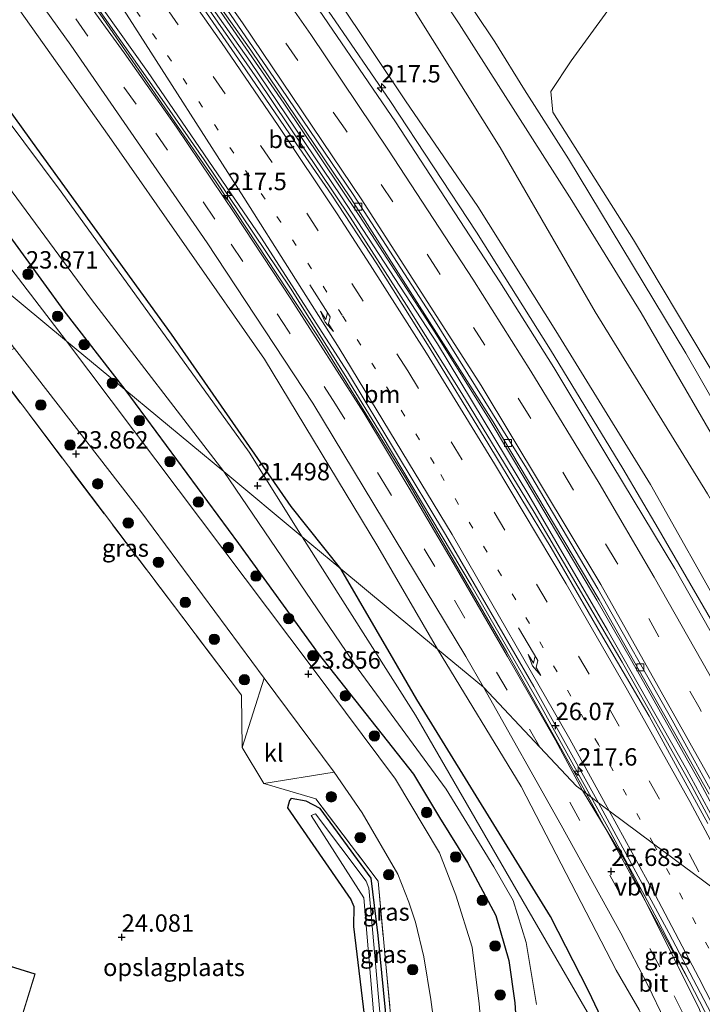
# Model space of a CAD drawing. Units: metres. Extents: x 189991 to 200012, y 349998 to 356252.
# Drawn here: x 190480 to 190578, y 351908 to 352050 of the extents above; entities that cross this region are included whole.
import ezdxf
from ezdxf.enums import TextEntityAlignment as Align

# ---------------------------------------------------------------- set-up
doc = ezdxf.new("R2010")
doc.units = ezdxf.units.M
for name, pattern in [('IE-TERREINAFSCHEIDING', [10, 8, -2]), ('VW-1-3_STREEP', [4, 1, -3]), ('VW-3-9_STREEP', [12, 3, -9])]:
    doc.linetypes.add(name, pattern=pattern)
doc.layers.get('0').update_dxf_attribs({"lineweight": 25})
for name, color, linetype, lineweight in [('B-ME-AM-KILOMETR-S-B1', 7, 'Continuous', 18), ('B-ME-BV-GELEIDECONSTRUCTIE-ANTIVERBLINDINGSSCHERM-L-B1', 213, 'BV-ANTIVERBLINDINGSSCHERM', 18), ('B-ME-BV-GELEIDECONSTRUCTIE-GELEIDERAIL-L-B1', 213, 'BV-GELEIDERAIL', 18), ('B-ME-GR-BOMENSTRUIKEN-GV-B6', 93, 'Continuous', 18), ('B-ME-GR-BOOM-GV-B6', 93, 'Continuous', 18), ('B-ME-GR-BOOM-S-B1', 93, 'Continuous', 18), ('B-ME-GW-KRUINLIJN-L-B1', 93, 'Continuous', 18), ('B-ME-GW-TEENLIJN-L-B1', 93, 'Continuous', 18), ('B-ME-IE-GRASLAND-GV-B6', 93, 'Continuous', 18), ('B-ME-IE-GRONDWERKLIJN-GROND_INGERICHT-GV-B6', 253, 'Continuous', 18), ('B-ME-IE-HULPGEOMETRIE-L-B1', 53, 'Continuous', 18), ('B-ME-IE-TERREINAFSCHEIDING-DOORGANG-L-B1', 8, 'IE-TERREINAFSCHEIDING-KUNSTMATIG-OPEN', 18), ('B-ME-IE-TERREINAFSCHEIDING-RASTERHEKWERK-L-B1', 8, 'IE-TERREINAFSCHEIDING', 18), ('B-ME-KG-KADASTRAAL-DAKRAND-L-B1', 13, 'Continuous', 18), ('B-ME-OG-WATER-GV-B6', 153, 'Continuous', 18), ('B-ME-VH-VERH_SOORT-BETON-OVERIG-GV-B6', 8, 'IE-TERREINAFSCHEIDING-NATUURLIJK-HOUTWAL', 18), ('B-ME-VH-VERH_SOORT-BITUMEN-GV-B6', 8, 'IE-TERREINAFSCHEIDING-NATUURLIJK-HOUTWAL', 18), ('B-ME-VH-VERH_SOORT-KLINKERS-GV-B6', 8, 'IE-TERREINAFSCHEIDING-NATUURLIJK-HOUTWAL', 18), ('B-ME-VV-KOLK-S-B1', 8, 'Continuous', 18), ('B-ME-VW-MARKERING-13STREEP-045-L-B1', 255, 'VW-1-3_STREEP', 18), ('B-ME-VW-MARKERING-39STREEP-015-L-B1', 255, 'VW-3-9_STREEP', 18), ('B-ME-VW-MARKERING-PIJLRE750-S-B1', 7, 'Continuous', 18), ('B-ME-VW-MARKERING-STREEP-015-L-B1', 7, 'Continuous', 18)]:
    doc.layers.add(name, color=color, linetype=linetype, lineweight=lineweight)
doc.layers.add('B-ME-GW-HOOGTEPUNT-S-B1', color=10, linetype='Continuous')
doc.layers.add('B-ME-GW-INSTEEKWATERGANG-L-B1', color=10, linetype='Continuous')
doc.styles.add('NLCS-ISO', font='NLCS-ISO.TTF')
doc.linetypes.add('BV-ANTIVERBLINDINGSSCHERM', pattern='A,2,-1,[22,NLCS.SHX,S=1,R=0,X=0,Y=0],-1', length=4)
doc.linetypes.add('BV-GELEIDERAIL', pattern='A,10,-3,[108,NLCS.SHX,S=1,R=0,X=0,Y=0],-3', length=16)
doc.linetypes.add('IE-TERREINAFSCHEIDING-KUNSTMATIG-OPEN', pattern='A,7,-1.5,[67,NLCS.SHX,S=0.75,R=0,X=0,Y=0],-1.5', length=10)
doc.linetypes.add('IE-TERREINAFSCHEIDING-NATUURLIJK-HOUTWAL', pattern='A,7,-1.5,[67,NLCS.SHX,S=0.75,R=45,X=0,Y=0],-1.5,7,-1.5,[70,NLCS.SHX,S=0.75,R=0,X=0,Y=0],-1.5', length=20)

# ---------------------------------------------------------------- blocks, each defined once
blk = doc.blocks.new('hecto')
for p, q in [((0, 0.625), (-0.625, 0)), ((0, -0.625), (0, 0.625)), ((-0.625, 0), (0.625, 0)), ((0.625, 0), (0, -0.625))]:
    blk.add_line(p, q)
blk = doc.blocks.new('hoogtepunt')
for p, q in [((-0.5, 0), (0.5, 0)), ((0, 0.5), (0, -0.5))]:
    blk.add_line(p, q)
blk = doc.blocks.new('pijlr')
for p, q in [((0, 0, 0.1), (5.45, 0, 0.1)), ((5.45, -0.75, 0.1), (4.7, 0, 0.1)), ((6.2, -0.75, 0.1), (5.45, 0, 0.1)), ((4, -0.75, 0.1), (5.45, -0.75, 0.1)), ((5.7, -1.05, 0.1), (4, -0.75, 0.1)), ((7.5, -0.75, 0.1), (5.7, -1.05, 0.1)), ((7.5, -0.75, 0.1), (6.2, -0.75, 0.1))]:
    blk.add_line(p, q)
blk = doc.blocks.new('boom')
h = blk.add_hatch(color=256)
edge = h.paths.add_edge_path()
edge.add_arc((0, 0), 0.75, 0, 360)
blk.add_circle((0, 0), 0.75)
blk = doc.blocks.new('kolk')
blk.add_lwpolyline([(-0.5, -0.5), (0.5, -0.5), (0.5, 0.5), (-0.5, 0.5)], close=True)

msp = doc.modelspace()

# ---------------------------------------------------------------- linework, layer by layer
at = {"layer": 'B-ME-BV-GELEIDECONSTRUCTIE-ANTIVERBLINDINGSSCHERM-L-B1'}
msp.add_line((190561.293, 351938.521, 27.895), (190576.078, 351911.559, 27.564), dxfattribs=at)
msp.add_polyline3d([(190561.293, 351938.521, 27.895), (190549.891, 351958.816, 27.958), (190535.293, 351983.862, 28.36), (190522.648, 352004.29, 28.639), (190508.077, 352026.413, 28.822), (190491.4, 352050.562, 29.206), (190477.224, 352069.855, 29.2), (190461.21, 352090.932, 29.548), (190443.121, 352114.17, 30.193), (190423.075, 352139.006, 30.589), (190406.03, 352159.572, 30.784), (190387.289, 352182.035, 31.255)], dxfattribs=at)
at = {"layer": 'B-ME-BV-GELEIDECONSTRUCTIE-GELEIDERAIL-L-B1'}
for points in [[(190424.231, 352180.73, 30.242), (190440.092, 352161.407, 29.869), (190446.482, 352153.706, 29.745), (190462.172, 352134.244, 29.519), (190477.479, 352114.963, 29.237), (190483.687, 352107.122, 29.154), (190489.802, 352099.209, 29.023), (190501.698, 352083.12, 28.839), (190513.225, 352066.755, 28.724), (190524.687, 352050.357, 28.524), (190533.151, 352037.972, 28.374), (190545.504, 352019.222, 28.142), (190556.149, 352002.273, 27.93), (190566.543, 351985.185, 27.771), (190571.657, 351976.573, 27.684), (190579.164, 351963.587, 27.593), (190588.86, 351946.287, 27.422), (190593.642, 351937.504, 27.385), (190602.909, 351919.766, 27.281)], [(190562.034, 351937.918, 26.808), (190554.737, 351951.11, 26.941), (190544.771, 351968.451, 27.133), (190531.969, 351989.923, 27.397), (190526.752, 351998.456, 27.519), (190518.771, 352011.156, 27.639), (190506.337, 352029.596, 27.861), (190500.644, 352037.818, 27.999), (190486.273, 352058.274, 28.28), (190477.412, 352070.388, 28.48), (190468.35, 352082.342, 28.684), (190456.155, 352098.194, 28.947), (190443.835, 352113.848, 29.198), (190431.391, 352129.505, 29.559), (190421.912, 352141.13, 29.812), (190409.153, 352156.532, 30.15), (190393.088, 352175.687, 30.503)], [(190587.344, 351919.008, 27.169), (190583.568, 351926.283, 27.218), (190576.483, 351939.506, 27.33), (190566.456, 351957.377, 27.487), (190553.795, 351978.934, 27.691), (190543.427, 351996.01, 27.867), (190535.449, 352008.712, 28.036), (190527.366, 352021.349, 28.173), (190514.014, 352041.222, 28.427), (190502.602, 352057.647, 28.628), (190493.852, 352069.796, 28.803), (190481.978, 352085.892, 29.006), (190469.808, 352101.763, 29.266), (190457.885, 352117.219, 29.449), (190452.457, 352124.639, 29.514)], [(190589.824, 351917.153, 26.758), (190587.069, 351922.472, 26.784), (190577.641, 351940.112, 26.926), (190567.831, 351957.581, 27.094), (190562.845, 351966.275, 27.188), (190552.617, 351983.492, 27.336), (190547.479, 351992.062, 27.406), (190539.53, 352004.811, 27.528), (190528.642, 352021.604, 27.72), (190517.807, 352037.765, 27.949), (190506.47, 352054.241, 28.11), (190497.751, 352066.449, 28.262), (190485.894, 352082.586, 28.53), (190473.759, 352098.484, 28.797), (190458.689, 352117.856, 29.242), (190452.935, 352125.016, 29.501)], [(190562.034, 351937.918, 26.808), (190564.419, 351933.607, 26.764), (190571.498, 351920.392, 26.645), (190582.97, 351898.188, 26.55), (190584.74, 351894.648, 26.527)]]:
    msp.add_polyline3d(points, dxfattribs=at)
at = {"layer": 'B-ME-GR-BOMENSTRUIKEN-GV-B6'}
for points in [[(190370.792, 352188.333, 29.665), (190397.838, 352156.206, 29.047), (190419.162, 352130.628, 28.456), (190441.584, 352102.133, 27.826), (190465.674, 352071.08, 27.337), (190492.711, 352032.964, 26.794), (190515.027, 352000.939, 26.308), (190531.331, 351973.976, 26.059), (190539.935, 351959.23, 26.086), (190526.004, 351970.792, 22.783), (190518.883, 351979.756, 22.783), (190501.655, 352004.52, 22.792), (190482.313, 352031.29, 22.84), (190461.628, 352059.991, 22.873), (190460.059, 352061.858, 22.873), (190443.559, 352080.614, 22.873), (190426.47, 352103.708, 22.834), (190408.208, 352125.221, 22.921)], [(190564.884, 351903.204, 22.284), (190561.646, 351910.104, 22.449), (190556.179, 351920.756, 22.596), (190536.929, 351951.986, 22.53), (190533.61, 351957.699, 22.53), (190526.004, 351970.792, 22.783), (190539.935, 351959.23, 26.086), (190551.923, 351939.487, 25.554), (190565.627, 351913.068, 25.134), (190568.897, 351907.356, 25.083)]]:
    msp.add_polyline3d(points, dxfattribs=at)
at = {"layer": 'B-ME-GR-BOOM-GV-B6'}
for points in [[(190581.706, 351963.04, 26.716), (190570.557, 351982.889, 26.869), (190556.92, 352004.994, 27.094), (190545.733, 352022.871, 27.352), (190535.327, 352038.099, 27.505), (190525.525, 352052.774, 27.634), (190517.035, 352064.475, 27.697), (190511.017, 352071.9, 27.652), (190508.97, 352076.716, 27.571), (190509.463, 352079.871, 27.64), (190503.966, 352087.119, 27.562), (190500.045, 352090.079, 28.174), (190487.273, 352105.556, 28.264), (190473.969, 352122.886, 28.417), (190461.763, 352138.322, 28.657), (190449.266, 352153.675, 28.81), (190440.059, 352165.898, 28.939), (190427.268, 352181.416, 29.185)], [(190441.072, 352179.627, 22.105), (190455.31, 352162.537, 21.976), (190470.166, 352143.384, 22.114), (190481.738, 352129.705, 22.375), (190494.223, 352112.364, 22.417), (190507.902, 352091.077, 22.501), (190522.01, 352072.865, 22.501), (190536.712, 352050.911, 22.42), (190548.933, 352031.361, 22.447), (190562.596, 352007.726, 22.552), (190578.751, 351981.559, 22.546)]]:
    msp.add_polyline3d(points, dxfattribs=at)
at = {"layer": 'B-ME-GW-INSTEEKWATERGANG-L-B1'}
for points in [[(190526.004, 351970.792, 22.783), (190518.883, 351979.756, 22.783), (190501.655, 352004.52, 22.792), (190482.313, 352031.29, 22.84), (190461.628, 352059.991, 22.873), (190460.059, 352061.858, 22.873), (190443.559, 352080.614, 22.873), (190426.47, 352103.708, 22.834), (190408.208, 352125.221, 22.921), (190398.338, 352133.17, 23.482), (190397.025, 352132.443, 23.569), (190395.755, 352130.932, 23.638), (190394.589, 352129.716, 23.665), (190394.785, 352128.877, 23.713), (190396.985, 352125.176, 23.719), (190415.51, 352103.045, 23.746), (190430.974, 352081.856, 23.767), (190448.739, 352058.009, 23.74), (190468.585, 352032.047, 23.719), (190486.196, 352007.871, 23.719), (190494.96, 351996.557, 23.746)], [(190494.96, 351996.557, 23.746), (190511.291, 351974.439, 23.754), (190522.739, 351958.617, 23.742), (190536.438, 351941.239, 23.763), (190540.219, 351935.032, 23.784), (190544.214, 351928.554, 23.751), (190548.297, 351920.929, 23.724), (190550.177, 351914.435, 23.673), (190551.027, 351908.351, 23.667), (190551.934, 351893.839, 23.694)], [(190564.884, 351903.204, 22.284), (190561.646, 351910.104, 22.449), (190556.179, 351920.756, 22.596), (190536.929, 351951.986, 22.53), (190533.61, 351957.699, 22.53), (190526.004, 351970.792, 22.783)], [(190526.014, 351864.821, 24.093), (190534.494, 351886.308, 23.904), (190531.399, 351918.062, 23.847), (190530.374, 351926.303, 23.841), (190523.017, 351936.316, 23.868), (190521.029, 351937.36, 23.859), (190518.854, 351937.742, 23.964), (190518.604, 351937.459, 24.012), (190518.338, 351936.38, 24.048), (190527.451, 351923.214, 24.003), (190527.89, 351922.217, 24.003), (190527.835, 351919.334, 24.003), (190531.422, 351889.445, 24.072), (190530.924, 351887.186, 24.072), (190523.334, 351866.032, 24.156), (190523.777, 351864.426, 24.156), (190525.314, 351864.348, 24.156), (190526.014, 351864.821, 24.093)]]:
    msp.add_polyline3d(points, dxfattribs=at)
at = {"layer": 'B-ME-GW-KRUINLIJN-L-B1'}
for points in [[(190539.935, 351959.23, 26.086), (190531.331, 351973.976, 26.059), (190515.027, 352000.939, 26.308), (190492.711, 352032.964, 26.794), (190465.674, 352071.08, 27.337), (190441.584, 352102.133, 27.826), (190419.162, 352130.628, 28.456), (190397.838, 352156.206, 29.047), (190370.792, 352188.333, 29.665), (190347.297, 352217.064, 30.229), (190338.04, 352228.288, 30.427), (190330.182, 352237.865, 30.709), (190315.909, 352254.384, 31.12), (190308.596, 352262.211, 31.147), (190304.862, 352266.877, 31.204), (190302.709, 352270.134, 31.024)], [(190594.598, 351906.336, 26.316), (190585.742, 351923.461, 26.434), (190575.781, 351941.875, 26.632), (190564.336, 351961.961, 26.809), (190553.047, 351981.383, 26.941), (190539.93, 352003.117, 27.217), (190526.094, 352024.305, 27.523), (190512.984, 352043.727, 27.748), (190497.547, 352065.633, 28.033), (190475.133, 352095.672, 28.489), (190464.062, 352109.789, 28.691), (190442.06, 352138.062, 29.006)], [(190509.463, 352079.871, 27.64), (190508.97, 352076.716, 27.571), (190511.017, 352071.9, 27.652), (190517.035, 352064.475, 27.697), (190525.525, 352052.774, 27.634), (190535.327, 352038.099, 27.505), (190545.733, 352022.871, 27.352), (190556.92, 352004.994, 27.094), (190570.557, 351982.889, 26.869), (190581.706, 351963.04, 26.716), (190592.506, 351943.41, 26.521), (190602.23, 351924.707, 26.425), (190604.306, 351919.484, 26.416)], [(190548.348, 351855.343, 23.364), (190546.665, 351848.262, 23.649), (190547.783, 351842.737, 23.838), (190549.623, 351841.876, 23.982), (190551.595, 351841.797, 24.174), (190553.55, 351842.678, 24.165), (190555.814, 351844.935, 24.249), (190559.472, 351847.908, 24.282), (190562.173, 351850.26, 24.354), (190564.294, 351853.101, 24.402), (190567.481, 351856.767, 24.468), (190569.726, 351861.258, 24.543), (190572.113, 351866.116, 24.582), (190572.461, 351868.184, 24.594), (190573.731, 351872.459, 24.609), (190574.891, 351878.672, 24.675), (190575.506, 351883.779, 24.714), (190574.667, 351890.156, 24.813), (190572.675, 351898.636, 24.951), (190571.049, 351902.626, 25.059), (190568.897, 351907.356, 25.083), (190565.627, 351913.068, 25.134), (190551.923, 351939.487, 25.554), (190539.935, 351959.23, 26.086)]]:
    msp.add_polyline3d(points, dxfattribs=at)
at = {"layer": 'B-ME-GW-TEENLIJN-L-B1'}
msp.add_polyline3d([(190341.877, 352306.255, 22.351), (190353.173, 352290.825, 21.952), (190375.486, 352264.236, 22.03), (190390.448, 352246.252, 22.105), (190408.633, 352224.289, 22.198), (190424.809, 352202.031, 22.198), (190441.072, 352179.627, 22.105), (190455.31, 352162.537, 21.976), (190470.166, 352143.384, 22.114), (190481.738, 352129.705, 22.375), (190494.223, 352112.364, 22.417), (190507.902, 352091.077, 22.501), (190522.01, 352072.865, 22.501), (190536.712, 352050.911, 22.42), (190548.933, 352031.361, 22.447), (190562.596, 352007.726, 22.552), (190578.751, 351981.559, 22.546), (190590.048, 351961.957, 22.519), (190602.414, 351939.991, 22.444), (190608.948, 351925.566, 22.417)], dxfattribs=at)
at = {"layer": 'B-ME-IE-GRASLAND-GV-B6'}
for points in [[(190438.26, 352193.091, 22.24), (190461.177, 352163.818, 22.033), (190463.512, 352160.856, 22.096), (190468.771, 352154.022, 22.135), (190473.657, 352147.495, 22.276), (190479.202, 352140.123, 22.378), (190488.909, 352126.896, 22.492), (190493.892, 352120.282, 22.459), (190500.787, 352110.717, 22.423), (190512.872, 352093.541, 22.51), (190526.822, 352073.506, 22.48), (190543.018, 352049.161, 22.486), (190559.226, 352023.734, 22.501), (190569.188, 352007.593, 22.498), (190583.446, 351983.032, 22.555)], [(190373.67, 352189.805, 29.851), (190393.28, 352166.262, 29.35), (190417.028, 352137.073, 28.726), (190439.822, 352108.876, 28.108), (190466.723, 352074.526, 27.442), (190487.204, 352046.121, 27.088), (190506.788, 352017.685, 26.695), (190521.987, 351994.613, 26.329), (190543.977, 351958.174, 25.963), (190546.542, 351953.747, 25.906), (190539.935, 351959.23, 26.086), (190531.331, 351973.976, 26.059), (190515.027, 352000.939, 26.308), (190492.711, 352032.964, 26.794), (190465.674, 352071.08, 27.337), (190441.584, 352102.133, 27.826), (190419.162, 352130.628, 28.456), (190397.838, 352156.206, 29.047), (190370.792, 352188.333, 29.665)], [(190384.511, 352186.828, 29.971), (190399.694, 352168.698, 29.632), (190415.604, 352149.646, 29.197), (190433.288, 352127.891, 28.765), (190441.607, 352117.391, 28.561), (190459.091, 352095.065, 28.081), (190474.302, 352075.275, 27.745), (190491.925, 352051.154, 27.439), (190498.216, 352042.295, 27.331), (190514.526, 352018.502, 27.037), (190526.984, 351999.111, 26.728), (190541.085, 351975.73, 26.452), (190553.768, 351953.841, 26.248), (190563.082, 351937.136, 26.104)], [(190494.96, 351996.557, 23.746), (190492.649, 351998.474, 23.866), (190486.569, 352003.52, 23.833), (190471.14, 352023.589, 23.83), (190444.769, 352058.819, 23.824), (190427.159, 352081.071, 23.803), (190400.598, 352116.2, 23.812), (190377.473, 352146.565, 23.68), (190347.055, 352186.324, 22.903), (190361.637, 352172.431, 23.195), (190375.084, 352156.941, 23.444), (190394.589, 352129.716, 23.665), (190394.785, 352128.877, 23.713), (190396.985, 352125.176, 23.719), (190415.51, 352103.045, 23.746), (190430.974, 352081.856, 23.767), (190448.739, 352058.009, 23.74), (190468.585, 352032.047, 23.719), (190486.196, 352007.871, 23.719), (190494.96, 351996.557, 23.746)], [(190427.268, 352181.416, 29.185), (190440.059, 352165.898, 28.939), (190449.266, 352153.675, 28.81), (190461.763, 352138.322, 28.657), (190473.969, 352122.886, 28.417), (190487.273, 352105.556, 28.264), (190500.045, 352090.079, 28.174), (190503.966, 352087.119, 27.562), (190509.463, 352079.871, 27.64), (190508.97, 352076.716, 27.571), (190511.017, 352071.9, 27.652), (190517.035, 352064.475, 27.697), (190525.525, 352052.774, 27.634), (190535.327, 352038.099, 27.505), (190545.733, 352022.871, 27.352), (190556.92, 352004.994, 27.094), (190570.557, 351982.889, 26.869), (190581.706, 351963.04, 26.716), (190592.506, 351943.41, 26.521), (190602.23, 351924.707, 26.425), (190604.306, 351919.484, 26.416)], [(190604.306, 351919.484, 26.416), (190602.901, 351917.643, 26.515), (190600.299, 351922.963, 26.626), (190593.609, 351935.668, 26.698), (190584.122, 351953.069, 26.833), (190574.045, 351970.827, 27.007), (190564.988, 351985.824, 27.199), (190556.628, 351999.719, 27.283), (190548.865, 352012.061, 27.448), (190533.884, 352035.047, 27.679), (190520.32, 352054.964, 27.928), (190509.295, 352070.579, 28.081), (190496.275, 352088.591, 28.324), (190489.787, 352097.238, 28.477), (190475.344, 352116.1, 28.636), (190457.98, 352138.188, 28.96), (190448.638, 352149.512, 29.14), (190437.233, 352163.573, 29.38), (190423.127, 352180.653, 29.671)], [(190578.751, 351981.559, 22.546), (190562.596, 352007.726, 22.552), (190548.933, 352031.361, 22.447), (190536.712, 352050.911, 22.42), (190522.01, 352072.865, 22.501), (190507.902, 352091.077, 22.501), (190494.223, 352112.364, 22.417), (190481.738, 352129.705, 22.375), (190470.166, 352143.384, 22.114), (190455.31, 352162.537, 21.976), (190441.072, 352179.627, 22.105)], [(190563.082, 351937.136, 26.104), (190560.75, 351938.877, 25.945), (190556.868, 351946.117, 26.053), (190549.982, 351958.178, 26.182), (190542.637, 351970.809, 26.32), (190535.848, 351982.392, 26.437), (190529.304, 351993.215, 26.53), (190518.832, 352009.628, 26.755), (190510.782, 352021.835, 26.881), (190502.362, 352034.307, 27.094), (190494.846, 352044.98, 27.181), (190488.862, 352053.309, 27.289), (190483.61, 352060.534, 27.376), (190476.536, 352070.253, 27.559), (190469.617, 352079.392, 27.649), (190461.407, 352090.026, 27.76), (190452.436, 352101.934, 27.991), (190444.8, 352111.476, 28.165), (190435.536, 352123.038, 28.384), (190423.002, 352138.813, 28.774), (190412.353, 352151.743, 28.984), (190393.273, 352174.382, 29.443)], [(190595.178, 351967.643, 22.555), (190575.629, 352001.821, 22.57), (190558.752, 352029.756, 22.543), (190552.434, 352039.664, 22.528), (190548.167, 352046.586, 22.537), (190533.341, 352068.749, 22.525), (190514.753, 352095.736, 22.594), (190493.321, 352125.643, 22.597), (190484.553, 352137.507, 22.462), (190472.621, 352153.386, 22.228), (190461.635, 352167.808, 22.033), (190456.692, 352174.208, 22.057)], [(190442.24, 352138.922, 29.023), (190446.992, 352132.856, 28.843), (190461.473, 352114.85, 28.456), (190478.954, 352092.44, 27.988), (190496.134, 352069.299, 27.556), (190513.061, 352045.364, 27.307), (190527.498, 352024.017, 27.052), (190547.918, 351991.912, 26.722), (190563.166, 351966.341, 26.473), (190578.973, 351938.352, 26.191)], [(190585.898, 352080.623, 22.36), (190559.149, 352043.86, 22.563), (190556.211, 352039.446, 22.386), (190556.518, 352036.461, 22.293), (190568.08, 352018.1, 22.227), (190578.693, 352000.345, 22.416)], [(190446.216, 352067.436, 21.784), (190468.607, 352038.661, 21.784), (190490.17, 352009.511, 21.784), (190509.168, 351984.765, 21.784), (190494.96, 351996.557, 23.746)], [(190461.628, 352059.991, 22.873), (190482.313, 352031.29, 22.84), (190501.655, 352004.52, 22.792), (190518.883, 351979.756, 22.783), (190526.004, 351970.792, 22.783), (190520.45, 351975.402, 21.838), (190512.838, 351987.551, 21.838), (190485.811, 352025.013, 21.838), (190459.052, 352060.835, 21.838)], [(190494.96, 351996.557, 23.746), (190486.196, 352007.871, 23.719), (190468.585, 352032.047, 23.719), (190448.739, 352058.009, 23.74)], [(190578.792, 351934.14, 26.563), (190574.692, 351941.561, 26.632), (190570.337, 351949.578, 26.71), (190563.348, 351961.517, 26.809), (190556.277, 351973.775, 26.896), (190551.915, 351980.968, 26.941), (190547.137, 351988.846, 27.109), (190538.466, 352003.064, 27.217), (190531.169, 352014.648, 27.382), (190524.693, 352024.532, 27.523), (190518.626, 352033.323, 27.637), (190511.722, 352043.44, 27.748), (190503.044, 352056.092, 27.937)], [(190475.087, 352001.033, 23.838), (190479.072, 352002.478, 23.856), (190497.235, 351979.011, 23.958), (190514.973, 351955.054, 23.964), (190511.84, 351945.062, 24.018), (190511.724, 351952.603, 23.964), (190475.087, 352001.033, 23.838)], [(190546.401, 351902.592, 23.919), (190545.92, 351908.223, 23.901), (190544.88, 351916.372, 23.82), (190542.549, 351923.831, 23.871), (190540.189, 351929.935, 23.859), (190533.883, 351940.54, 23.829), (190521.906, 351956.578, 23.853), (190486.569, 352003.52, 23.833), (190492.649, 351998.474, 23.866), (190494.96, 351996.557, 23.746)], [(190494.96, 351996.557, 23.746), (190509.168, 351984.765, 21.784), (190528.489, 351956.344, 21.882), (190541.181, 351939.097, 21.882), (190548.003, 351927.902, 21.882), (190550.789, 351923.078, 21.882), (190552.659, 351917.035, 21.882), (190554.167, 351908.095, 21.882)], [(190551.934, 351893.839, 23.694), (190551.027, 351908.351, 23.667), (190550.177, 351914.435, 23.673), (190548.297, 351920.929, 23.724), (190544.214, 351928.554, 23.751), (190540.219, 351935.032, 23.784), (190536.438, 351941.239, 23.763), (190522.739, 351958.617, 23.742), (190511.291, 351974.439, 23.754), (190494.96, 351996.557, 23.746)], [(190494.96, 351996.557, 23.746), (190511.291, 351974.439, 23.754), (190522.739, 351958.617, 23.742), (190536.438, 351941.239, 23.763), (190540.219, 351935.032, 23.784), (190544.214, 351928.554, 23.751), (190548.297, 351920.929, 23.724), (190550.177, 351914.435, 23.673), (190551.027, 351908.351, 23.667), (190551.934, 351893.839, 23.694)], [(190564.234, 351902.283, 21.849), (190552.76, 351922.042, 21.837), (190536.77, 351949.751, 21.837), (190520.45, 351975.402, 21.838), (190526.004, 351970.792, 22.783), (190533.61, 351957.699, 22.53), (190536.929, 351951.986, 22.53), (190556.179, 351920.756, 22.596), (190561.646, 351910.104, 22.449), (190564.884, 351903.204, 22.284)], [(190568.897, 351907.356, 25.083), (190565.627, 351913.068, 25.134), (190551.923, 351939.487, 25.554), (190539.935, 351959.23, 26.086), (190546.542, 351953.747, 25.906), (190557.709, 351933.913, 25.689), (190566.284, 351918.366, 25.494), (190570.149, 351910.878, 25.38), (190572.583, 351905.809, 25.308)], [(190514.927, 351939.896, 24.096), (190525.069, 351941.548, 23.886), (190529.087, 351935.675, 23.973), (190534.222, 351926.861, 23.973), (190535.808, 351922.823, 23.97), (190536.748, 351919.968, 23.955), (190537.952, 351914.978, 23.904), (190538.97, 351908.817, 23.904), (190539.704, 351903.08, 23.907), (190539.998, 351897.808, 23.919), (190539.58, 351891.231, 23.925), (190538.968, 351886.15, 23.943), (190537.894, 351881.781, 24.009), (190530.054, 351859.829, 24.18), (190521.397, 351862.768, 24.297), (190526.323, 351864.077, 24.219), (190535.01, 351886.429, 23.97), (190531.386, 351925.836, 23.967), (190522.412, 351937.707, 23.91), (190514.927, 351939.896, 24.096)], [(190582.608, 351891.322, 25.455), (190582.03, 351894.277, 25.44), (190580.913, 351898.532, 25.491), (190577.576, 351907.407, 25.563), (190567.032, 351928.524, 25.749), (190560.75, 351938.877, 25.945), (190563.082, 351937.136, 26.104), (190573.19, 351918.447, 25.806), (190578.73, 351907.827, 25.806), (190585.285, 351895.457, 25.683), (190582.608, 351891.322, 25.455)], [(190526.014, 351864.821, 24.093), (190525.314, 351864.348, 24.156), (190523.777, 351864.426, 24.156), (190523.334, 351866.032, 24.156), (190530.924, 351887.186, 24.072), (190531.422, 351889.445, 24.072), (190527.835, 351919.334, 24.003), (190527.89, 351922.217, 24.003), (190527.451, 351923.214, 24.003), (190518.338, 351936.38, 24.048), (190518.604, 351937.459, 24.012), (190518.854, 351937.742, 23.964), (190521.029, 351937.36, 23.859), (190523.017, 351936.316, 23.868), (190530.374, 351926.303, 23.841), (190531.399, 351918.062, 23.847), (190534.494, 351886.308, 23.904), (190526.014, 351864.821, 24.093)], [(190533.478, 351885.902, 23.256), (190530.057, 351924.853, 23.256), (190529.657, 351925.855, 23.256), (190522.343, 351935.546, 23.256), (190521.744, 351935.288, 23.256), (190529.336, 351923.464, 23.256), (190530.514, 351909.337, 23.256), (190532.351, 351887.486, 23.256), (190532.018, 351886.177, 23.256), (190525.114, 351867.119, 23.256), (190525.894, 351866.979, 23.256), (190533.478, 351885.902, 23.256)]]:
    msp.add_polyline3d(points, dxfattribs=at)
at = {"layer": 'B-ME-IE-GRONDWERKLIJN-GROND_INGERICHT-GV-B6'}
for points in [[(190630.598, 351953.927, 22.392), (190609.274, 351944.584, 22.386), (190607.721, 351949.17, 22.392), (190597.013, 351968.242, 22.509), (190587.313, 351986.076, 22.473), (190578.693, 352000.345, 22.416), (190568.08, 352018.1, 22.227), (190556.518, 352036.461, 22.293), (190556.211, 352039.446, 22.386), (190559.149, 352043.86, 22.563), (190585.898, 352080.623, 22.36), (190587.942, 352077.073, 22.39), (190634.746, 351998.317, 22.394), (190646.751, 351975.09, 22.334), (190630.598, 351953.927, 22.392)], [(190514.927, 351939.896, 24.096), (190522.412, 351937.707, 23.91), (190531.386, 351925.836, 23.967), (190535.01, 351886.429, 23.97), (190526.323, 351864.077, 24.219), (190521.397, 351862.768, 24.297), (190519.127, 351856.877, 24.297), (190516.123, 351845.351, 24.183), (190468.861, 351859.793, 24.129), (190435.366, 351869.955, 24.015), (190453.375, 351929.386, 24.066), (190474.382, 351998.715, 23.85), (190475.087, 352001.033, 23.838), (190511.724, 351952.603, 23.964), (190511.84, 351945.062, 24.018), (190514.927, 351939.896, 24.096)], [(190526.014, 351864.821, 24.093), (190534.494, 351886.308, 23.904), (190531.399, 351918.062, 23.847), (190530.374, 351926.303, 23.841), (190523.017, 351936.316, 23.868), (190521.029, 351937.36, 23.859), (190518.854, 351937.742, 23.964), (190518.604, 351937.459, 24.012), (190518.338, 351936.38, 24.048), (190527.451, 351923.214, 24.003), (190527.89, 351922.217, 24.003), (190527.835, 351919.334, 24.003), (190531.422, 351889.445, 24.072), (190530.924, 351887.186, 24.072), (190523.334, 351866.032, 24.156), (190523.777, 351864.426, 24.156), (190525.314, 351864.348, 24.156), (190526.014, 351864.821, 24.093)], [(190460.008, 351919.359, 24.09), (190463.316, 351930.263, 24.09), (190456.808, 351932.334, 24.09), (190453.469, 351921.481, 24.09), (190453.425, 351921.338, 24.09), (190443.648, 351889.877, 24.09), (190463.061, 351883.846, 24.09), (190467.556, 351898.31, 24.09), (190476.752, 351895.454, 24.09), (190482.052, 351912.513, 24.09), (190460.008, 351919.359, 24.09)]]:
    msp.add_polyline3d(points, dxfattribs=at)
at = {"layer": 'B-ME-IE-HULPGEOMETRIE-L-B1'}
msp.add_polyline3d([(190578.199, 351925.84, 26.347), (190570.98, 351931.233, 26.263), (190564.607, 351935.994, 26.161), (190563.082, 351937.136, 26.104), (190560.75, 351938.877, 25.945), (190559.885, 351939.522, 25.948), (190554.639, 351945.115, 25.945), (190546.542, 351953.747, 25.906), (190539.935, 351959.23, 26.086), (190526.004, 351970.792, 22.783), (190520.45, 351975.402, 21.838), (190509.168, 351984.765, 21.784), (190494.96, 351996.557, 23.746), (190492.649, 351998.474, 23.866), (190486.569, 352003.52, 23.833), (190464.42, 352021.902, 23.89), (190448.118, 352035.431, 23.962), (190431.574, 352049.162, 23.743), (190429.872, 352050.575, 23.803)], dxfattribs=at)
at = {"layer": 'B-ME-IE-TERREINAFSCHEIDING-DOORGANG-L-B1'}
msp.add_line((190511.84, 351945.062, 24.018), (190514.927, 351939.896, 24.096), dxfattribs=at)
at = {"layer": 'B-ME-IE-TERREINAFSCHEIDING-RASTERHEKWERK-L-B1'}
for points in [[(190474.382, 351998.715, 23.85), (190475.087, 352001.033, 23.838), (190511.724, 351952.603, 23.964), (190511.84, 351945.062, 24.018)], [(190514.927, 351939.896, 24.096), (190522.412, 351937.707, 23.91), (190531.386, 351925.836, 23.967), (190535.01, 351886.429, 23.97), (190526.323, 351864.077, 24.219), (190521.397, 351862.768, 24.297)]]:
    msp.add_polyline3d(points, dxfattribs=at)
at = {"layer": 'B-ME-KG-KADASTRAAL-DAKRAND-L-B1'}
msp.add_polyline3d([(190460.054, 351919.298, 30.615), (190481.989, 351912.48, 30.432), (190476.719, 351895.516, 30.409), (190467.524, 351898.373, 30.31), (190463.028, 351883.908, 30.443), (190443.711, 351889.91, 30.294), (190453.477, 351921.338, 30.669), (190453.521, 351921.481, 28.671), (190456.841, 351932.271, 28.311), (190463.254, 351930.23, 28.145), (190459.976, 351919.428, 28.525), (190459.946, 351919.328, 30.615), (190460.054, 351919.298, 30.615)], dxfattribs=at)
at = {"layer": 'B-ME-OG-WATER-GV-B6'}
for points in [[(190509.168, 351984.765, 21.784), (190490.17, 352009.511, 21.784), (190468.607, 352038.661, 21.784), (190446.216, 352067.436, 21.784), (190422.975, 352098.2, 21.784), (190409.743, 352114.525, 21.838), (190396.873, 352128.681, 21.838), (190396.743, 352129.822, 21.838), (190397.138, 352130.356, 21.838), (190398.253, 352130.281, 21.838), (190425.331, 352099.139, 21.838), (190459.052, 352060.835, 21.838), (190485.811, 352025.013, 21.838), (190512.838, 351987.551, 21.838), (190520.45, 351975.402, 21.838), (190509.168, 351984.765, 21.784)], [(190509.168, 351984.765, 21.784), (190520.45, 351975.402, 21.838), (190536.77, 351949.751, 21.837), (190552.76, 351922.042, 21.837), (190564.234, 351902.283, 21.849)], [(190554.167, 351908.095, 21.882), (190552.659, 351917.035, 21.882), (190550.789, 351923.078, 21.882), (190548.003, 351927.902, 21.882), (190541.181, 351939.097, 21.882), (190528.489, 351956.344, 21.882), (190509.168, 351984.765, 21.784)], [(190533.478, 351885.902, 23.256), (190525.894, 351866.979, 23.256), (190525.114, 351867.119, 23.256), (190532.018, 351886.177, 23.256), (190532.351, 351887.486, 23.256), (190530.514, 351909.337, 23.256), (190529.336, 351923.464, 23.256), (190521.744, 351935.288, 23.256), (190522.343, 351935.546, 23.256), (190529.657, 351925.855, 23.256), (190530.057, 351924.853, 23.256), (190533.478, 351885.902, 23.256)]]:
    msp.add_polyline3d(points, dxfattribs=at)
at = {"layer": 'B-ME-VH-VERH_SOORT-BETON-OVERIG-GV-B6'}
for points in [[(190578.973, 351938.352, 26.191), (190563.166, 351966.341, 26.473), (190547.918, 351991.912, 26.722), (190527.498, 352024.017, 27.052), (190513.061, 352045.364, 27.307), (190496.134, 352069.299, 27.556)], [(190509.695, 352051.146, 27.499), (190517.429, 352039.932, 27.328), (190527.79, 352024.622, 27.109), (190539.404, 352006.686, 26.92), (190552.718, 351985.247, 26.692), (190562.987, 351967.891, 26.548), (190573.677, 351949.015, 26.437), (190580.985, 351935.698, 26.275)]]:
    msp.add_polyline3d(points, dxfattribs=at)
at = {"layer": 'B-ME-VH-VERH_SOORT-BITUMEN-GV-B6'}
for points in [[(190612.264, 351929.909, 22.516), (190609.743, 351934.742, 22.477), (190603.314, 351947.009, 22.48), (190592.585, 351966.826, 22.486), (190583.446, 351983.032, 22.555), (190569.188, 352007.593, 22.498), (190559.226, 352023.734, 22.501), (190543.018, 352049.161, 22.486), (190526.822, 352073.506, 22.48), (190512.872, 352093.541, 22.51), (190500.787, 352110.717, 22.423), (190493.892, 352120.282, 22.459), (190488.909, 352126.896, 22.492), (190479.202, 352140.123, 22.378), (190473.657, 352147.495, 22.276), (190468.771, 352154.022, 22.135), (190463.512, 352160.856, 22.096), (190461.177, 352163.818, 22.033), (190438.26, 352193.091, 22.24)], [(190563.082, 351937.136, 26.104), (190553.768, 351953.841, 26.248), (190541.085, 351975.73, 26.452), (190526.984, 351999.111, 26.728), (190514.526, 352018.502, 27.037), (190498.216, 352042.295, 27.331), (190491.925, 352051.154, 27.439), (190474.302, 352075.275, 27.745), (190459.091, 352095.065, 28.081), (190441.607, 352117.391, 28.561), (190433.288, 352127.891, 28.765), (190415.604, 352149.646, 29.197), (190399.694, 352168.698, 29.632), (190384.511, 352186.828, 29.971)], [(190423.127, 352180.653, 29.671), (190437.233, 352163.573, 29.38), (190448.638, 352149.512, 29.14), (190457.98, 352138.188, 28.96), (190475.344, 352116.1, 28.636), (190489.787, 352097.238, 28.477), (190496.275, 352088.591, 28.324), (190509.295, 352070.579, 28.081), (190520.32, 352054.964, 27.928), (190533.884, 352035.047, 27.679), (190548.865, 352012.061, 27.448), (190556.628, 351999.719, 27.283), (190564.988, 351985.824, 27.199), (190574.045, 351970.827, 27.007), (190584.122, 351953.069, 26.833)], [(190456.692, 352174.208, 22.057), (190461.635, 352167.808, 22.033), (190472.621, 352153.386, 22.228), (190484.553, 352137.507, 22.462), (190493.321, 352125.643, 22.597), (190514.753, 352095.736, 22.594), (190533.341, 352068.749, 22.525), (190548.167, 352046.586, 22.537), (190552.434, 352039.664, 22.528), (190558.752, 352029.756, 22.543), (190575.629, 352001.821, 22.57), (190595.178, 351967.643, 22.555), (190614.195, 351932.439, 22.516), (190612.264, 351929.909, 22.516)], [(190488.862, 352053.309, 27.289), (190494.846, 352044.98, 27.181), (190502.362, 352034.307, 27.094), (190510.782, 352021.835, 26.881), (190518.832, 352009.628, 26.755), (190529.304, 351993.215, 26.53), (190535.848, 351982.392, 26.437), (190542.637, 351970.809, 26.32), (190549.982, 351958.178, 26.182), (190556.868, 351946.117, 26.053), (190560.75, 351938.877, 25.945), (190559.885, 351939.522, 25.948), (190554.639, 351945.115, 25.945), (190546.542, 351953.747, 25.906), (190543.977, 351958.174, 25.963), (190521.987, 351994.613, 26.329), (190506.788, 352017.685, 26.695), (190487.204, 352046.121, 27.088), (190466.723, 352074.526, 27.442)], [(190444.769, 352058.819, 23.824), (190471.14, 352023.589, 23.83), (190486.569, 352003.52, 23.833), (190464.42, 352021.902, 23.89), (190449.981, 352041.194, 23.962), (190443.288, 352050.071, 23.98)], [(190503.044, 352056.092, 27.937), (190511.722, 352043.44, 27.748), (190518.626, 352033.323, 27.637), (190524.693, 352024.532, 27.523), (190531.169, 352014.648, 27.382), (190538.466, 352003.064, 27.217), (190547.137, 351988.846, 27.109), (190551.915, 351980.968, 26.941), (190556.277, 351973.775, 26.896), (190563.348, 351961.517, 26.809), (190570.337, 351949.578, 26.71), (190574.692, 351941.561, 26.632), (190578.792, 351934.14, 26.563)], [(190580.985, 351935.698, 26.275), (190573.677, 351949.015, 26.437), (190562.987, 351967.891, 26.548), (190552.718, 351985.247, 26.692), (190539.404, 352006.686, 26.92), (190527.79, 352024.622, 27.109), (190517.429, 352039.932, 27.328), (190509.695, 352051.146, 27.499)], [(190539.704, 351903.08, 23.907), (190538.97, 351908.817, 23.904), (190537.952, 351914.978, 23.904), (190536.748, 351919.968, 23.955), (190535.808, 351922.823, 23.97), (190534.222, 351926.861, 23.973), (190529.087, 351935.675, 23.973), (190525.069, 351941.548, 23.886), (190514.973, 351955.054, 23.964), (190497.235, 351979.011, 23.958), (190479.072, 352002.478, 23.856), (190464.42, 352021.902, 23.89), (190486.569, 352003.52, 23.833), (190521.906, 351956.578, 23.853), (190533.883, 351940.54, 23.829), (190540.189, 351929.935, 23.859), (190542.549, 351923.831, 23.871), (190544.88, 351916.372, 23.82), (190545.92, 351908.223, 23.901), (190546.401, 351902.592, 23.919)], [(190582.608, 351891.322, 25.455), (190580.131, 351888.279, 25.263), (190577.709, 351885.303, 24.999), (190577.454, 351887.924, 25.071), (190576.779, 351892.965, 25.128), (190574.806, 351900.551, 25.2), (190572.583, 351905.809, 25.308), (190570.149, 351910.878, 25.38), (190566.284, 351918.366, 25.494), (190557.709, 351933.913, 25.689), (190546.542, 351953.747, 25.906), (190554.639, 351945.115, 25.945), (190559.885, 351939.522, 25.948), (190560.75, 351938.877, 25.945), (190567.032, 351928.524, 25.749), (190577.576, 351907.407, 25.563), (190580.913, 351898.532, 25.491), (190582.03, 351894.277, 25.44), (190582.608, 351891.322, 25.455)], [(190578.199, 351925.84, 26.347), (190570.98, 351931.233, 26.263), (190564.607, 351935.994, 26.161), (190563.082, 351937.136, 26.104)], [(190593.547, 351905.698, 26.316), (190593.103, 351905.147, 26.295), (190590.584, 351902.025, 26.064), (190587.912, 351898.713, 25.932), (190585.606, 351895.855, 25.77), (190585.285, 351895.457, 25.683), (190578.73, 351907.827, 25.806), (190573.19, 351918.447, 25.806), (190563.082, 351937.136, 26.104), (190564.607, 351935.994, 26.161), (190570.98, 351931.233, 26.263), (190578.199, 351925.84, 26.347), (190585.072, 351920.705, 26.506), (190586.418, 351919.7, 26.422), (190593.547, 351905.698, 26.316)]]:
    msp.add_polyline3d(points, dxfattribs=at)
at = {"layer": 'B-ME-VH-VERH_SOORT-KLINKERS-GV-B6'}
msp.add_polyline3d([(190514.927, 351939.896, 24.096), (190511.84, 351945.062, 24.018), (190514.973, 351955.054, 23.964), (190525.069, 351941.548, 23.886), (190514.927, 351939.896, 24.096)], dxfattribs=at)
at = {"layer": 'B-ME-VW-MARKERING-13STREEP-045-L-B1'}
for points in [[(190570.98, 351931.233, 26.263), (190563.051, 351945.524, 26.362), (190551.172, 351966.329, 26.59), (190539.419, 351985.928, 26.779), (190526.205, 352007.256, 27.016), (190517.374, 352020.621, 27.196), (190499.483, 352046.953, 27.544), (190487.866, 352063.307, 27.751)], [(190570.98, 351931.233, 26.263), (190582.525, 351909.365, 26.004), (190587.912, 351898.713, 25.932)]]:
    msp.add_polyline3d(points, dxfattribs=at)
at = {"layer": 'B-ME-VW-MARKERING-39STREEP-015-L-B1'}
for points in [[(190598.61, 351912.021, 26.338), (190589.383, 351929.22, 26.425), (190577.684, 351950.57, 26.605), (190565.627, 351971.813, 26.845), (190553.087, 351992.786, 27.022), (190540.045, 352013.517, 27.214), (190526.627, 352034.009, 27.496), (190510.967, 352056.742, 27.775), (190496.658, 352076.714, 28.045), (190474.609, 352105.935, 28.471), (190451.803, 352134.644, 28.978), (190428.583, 352162.966, 29.53), (190405.138, 352191.164, 30.067)], [(190554.639, 351945.115, 25.945), (190549.914, 351953.34, 26.065), (190539.544, 351971.091, 26.227), (190532.86, 351982.055, 26.356), (190525.238, 351994.477, 26.476), (190518.495, 352004.945, 26.614), (190507.889, 352021.089, 26.851), (190496.554, 352037.621, 27.097), (190486.393, 352051.975, 27.253), (190476.368, 352065.704, 27.46), (190468.216, 352076.513, 27.583), (190456.395, 352092.097, 27.832), (190444.633, 352107.197, 28.144), (190436.448, 352117.421, 28.369), (190421.993, 352135.329, 28.732), (190411.023, 352148.68, 28.963), (190377.745, 352188.576, 29.872)], [(190407.509, 352171.344, 29.791), (190430.249, 352143.643, 29.266), (190465.354, 352099.475, 28.45), (190479.894, 352080.551, 28.186), (190500.908, 352051.511, 27.721), (190521.107, 352021.914, 27.391), (190535.626, 351999.268, 27.067), (190548.078, 351978.915, 26.854), (190564.573, 351950.768, 26.608), (190576.12, 351929.847, 26.383), (190578.199, 351925.84, 26.347)], [(190580.131, 351888.279, 25.263), (190579.238, 351894.934, 25.308), (190577.224, 351901.68, 25.371), (190575.265, 351906.656, 25.461), (190571.884, 351913.539, 25.539), (190554.639, 351945.115, 25.945)]]:
    msp.add_polyline3d(points, dxfattribs=at)
at = {"layer": 'B-ME-VW-MARKERING-STREEP-015-L-B1'}
for points in [[(190600.887, 351915.004, 26.536), (190597.561, 351921.342, 26.566), (190592.73, 351930.47, 26.644), (190585.355, 351944.106, 26.728), (190578.915, 351955.73, 26.818), (190571.072, 351969.57, 26.968), (190563.155, 351983.123, 27.085), (190553.338, 351999.188, 27.223), (190545.012, 352012.418, 27.337), (190532.887, 352030.989, 27.589), (190521.674, 352047.621, 27.811), (190510.296, 352063.977, 28.018), (190498.508, 352080.292, 28.18), (190484.498, 352098.892, 28.441), (190473.117, 352113.71, 28.642), (190457.617, 352133.153, 28.963), (190445.641, 352147.965, 29.209), (190428.465, 352168.781, 29.593), (190402.64, 352199.728, 30.214)], [(190400.873, 352185.105, 30.058), (190420.059, 352161.762, 29.599), (190433.713, 352145.098, 29.299), (190446.561, 352129.159, 29.059), (190463.733, 352107.32, 28.684), (190476, 352091.517, 28.459), (190483.95, 352081.151, 28.267), (190494.412, 352066.809, 28.099), (190498.566, 352061.082, 28), (190508.833, 352046.499, 27.823), (190516.988, 352034.525, 27.652), (190525.5, 352021.841, 27.517), (190530.231, 352014.501, 27.403), (190538.345, 352001.782, 27.271), (190548.128, 351985.901, 27.082), (190558.433, 351968.637, 26.926), (190567.248, 351953.325, 26.794), (190576.197, 351937.317, 26.629), (190585.072, 351920.705, 26.506)], [(190592.9, 351914.855, 26.218), (190580.326, 351938.434, 26.377), (190563.394, 351968.543, 26.665), (190546.183, 351997.154, 26.953), (190529.016, 352023.87, 27.229), (190511.859, 352049.331, 27.559), (190497.896, 352069.083, 27.787), (190478.223, 352095.435, 28.195), (190462.029, 352116.221, 28.591), (190445.849, 352136.338, 29.014), (190429.728, 352156.068, 29.491), (190408.455, 352181.556, 30.016)], [(190452.179, 352109.862, 28.597), (190475.775, 352079.386, 28.024), (190482.775, 352069.895, 27.868), (190495.597, 352049.885, 27.556), (190512.08, 352024.17, 27.175), (190525.77, 352002.536, 26.878), (190542.014, 351975.73, 26.557), (190558.939, 351946.271, 26.269), (190564.607, 351935.994, 26.161)], [(190564.607, 351935.994, 26.161), (190571.237, 351923.866, 25.914), (190577.497, 351911.947, 25.833), (190582.621, 351901.925, 25.788), (190585.606, 351895.855, 25.77)]]:
    msp.add_polyline3d(points, dxfattribs=at)

# ---------------------------------------------------------------- block references
at = {"layer": 'B-ME-AM-KILOMETR-S-B1', "rotation": 90}
for p in [(190531.862, 352039.958, 28.465), (190509.723, 352024.465, 27.865), (190560.134, 351941.694, 26.92)]:
    msp.add_blockref('hecto', p, dxfattribs=at)
at = {"layer": 'B-ME-GR-BOOM-S-B1', "rotation": 90}
for p in [(190481.021, 352013.144, 23.803), (190485.272, 352007.099, 23.803), (190489.105, 352003.023, 23.841), (190493.137, 351997.463, 23.83), (190482.87, 351994.342, 23.837), (190497.043, 351992.089, 23.781), (190487.063, 351988.578, 23.856), (190501.438, 351986.205, 23.749), (190491.045, 351983.002, 23.865), (190505.523, 351980.381, 23.754), (190495.43, 351977.383, 23.856), (190509.84, 351973.841, 23.809), (190499.784, 351971.728, 23.856), (190513.809, 351969.735, 23.803), (190503.644, 351965.946, 23.86), (190518.492, 351963.621, 23.843), (190507.811, 351960.647, 23.846), (190521.987, 351958.272, 23.873), (190512.14, 351954.825, 23.898), (190526.645, 351952.51, 23.868), (190530.842, 351946.751, 23.758), (190524.627, 351937.988, 23.858), (190538.351, 351935.736, 23.818), (190528.796, 351932.12, 23.843), (190542.523, 351929.337, 23.873), (190532.893, 351926.779, 23.813), (190546.365, 351923.092, 23.783), (190548.2, 351916.528, 23.753), (190536.338, 351913.139, 23.808), (190548.921, 351909.496, 23.753)]:
    msp.add_blockref('boom', p, dxfattribs=at)
at = {"layer": 'B-ME-GW-HOOGTEPUNT-S-B1', "rotation": 90}
for p in [(190480.734, 352013.187, 23.871), (190480.734, 352013.187, 23.871), (190487.938, 351987.295, 23.862), (190487.938, 351987.295, 23.862), (190514.04, 351982.729, 21.498), (190514.04, 351982.729, 21.498), (190521.345, 351955.644, 23.856), (190521.345, 351955.644, 23.856), (190556.897, 351948.236, 26.07), (190556.897, 351948.236, 26.07), (190564.892, 351927.262, 25.683), (190564.892, 351927.262, 25.683), (190494.501, 351917.802, 24.081), (190494.501, 351917.802, 24.081)]:
    msp.add_blockref('hoogtepunt', p, dxfattribs=at)
at = {"layer": 'B-ME-VV-KOLK-S-B1', "rotation": 90}
for p in [(190528.523, 352022.877, 26.979), (190550.045, 351988.887, 26.667), (190569.098, 351956.625, 26.295)]:
    msp.add_blockref('kolk', p, dxfattribs=at)
at = {"layer": 'B-ME-VW-MARKERING-PIJLRE750-S-B1'}
for p, rotation in [((190521.547, 352011.628, 27.043), 302.6), ((190551.568, 351962.279, 26.476), 300.8)]:
    msp.add_blockref('pijlr', p, dxfattribs=dict(at, rotation=rotation))

# ---------------------------------------------------------------- texts
at = {"layer": 'B-ME-AM-KILOMETR-S-B1', "ltscale": 0.2, "style": 'NLCS-ISO'}
for s, p in [('217.5', (190531.862, 352039.958, 28.465)), ('217.5', (190509.723, 352024.465, 27.865)), ('217.6', (190560.134, 351941.694, 26.92))]:
    msp.add_text(s, height=2.5, dxfattribs=at).set_placement(p, align=Align.BOTTOM_LEFT)
at = {"layer": 'B-ME-BV-GELEIDECONSTRUCTIE-ANTIVERBLINDINGSSCHERM-L-B1', "ltscale": 0.2, "style": 'NLCS-ISO'}
msp.add_text('vbw', height=2.5, dxfattribs=at).set_placement((190568.6855, 351925.04), align=Align.MIDDLE_CENTER)
at = {"layer": 'B-ME-GW-HOOGTEPUNT-S-B1', "ltscale": 0.2, "style": 'NLCS-ISO'}
for s, p in [('23.871', (190480.734, 352013.187, 23.871)), ('23.871', (190480.734, 352013.187, 23.871)), ('23.862', (190487.938, 351987.295, 23.862)), ('23.862', (190487.938, 351987.295, 23.862)), ('21.498', (190514.04, 351982.729, 21.498)), ('21.498', (190514.04, 351982.729, 21.498)), ('23.856', (190521.345, 351955.644, 23.856)), ('23.856', (190521.345, 351955.644, 23.856)), ('26.07', (190556.897, 351948.236, 26.07)), ('26.07', (190556.897, 351948.236, 26.07)), ('25.683', (190564.892, 351927.262, 25.683)), ('25.683', (190564.892, 351927.262, 25.683)), ('24.081', (190494.501, 351917.802, 24.081)), ('24.081', (190494.501, 351917.802, 24.081))]:
    msp.add_text(s, height=2.5, dxfattribs=at).set_placement(p, align=Align.BOTTOM_LEFT)
at = {"layer": 'B-ME-IE-GRASLAND-GV-B6', "ltscale": 0.2, "style": 'NLCS-ISO'}
for p in [(190495.03, 351973.77), (190532.534, 351921.4245), (190532.139, 351915.3365), (190573.0175, 351915.0995)]:
    msp.add_text('gras', height=2.5, dxfattribs=at).set_placement(p, align=Align.MIDDLE_CENTER)
at = {"layer": 'B-ME-IE-GRONDWERKLIJN-GROND_INGERICHT-GV-B6', "ltscale": 0.2, "style": 'NLCS-ISO'}
msp.add_text('opslagplaats', height=2.5, dxfattribs=at).set_placement((190502.0167, 351913.4615), align=Align.MIDDLE_CENTER)
at = {"layer": 'B-ME-VH-VERH_SOORT-BETON-OVERIG-GV-B6', "ltscale": 0.2, "style": 'NLCS-ISO'}
msp.add_text('bet', height=2.5, dxfattribs=at).set_placement((190518.2229, 352032.5433), align=Align.MIDDLE_CENTER)
at = {"layer": 'B-ME-VH-VERH_SOORT-BITUMEN-GV-B6', "ltscale": 0.2, "style": 'NLCS-ISO'}
msp.add_text('bit', height=2.5, dxfattribs=at).set_placement((190570.9572, 351911.1912), align=Align.MIDDLE_CENTER)
at = {"layer": 'B-ME-VH-VERH_SOORT-KLINKERS-GV-B6', "ltscale": 0.2, "style": 'NLCS-ISO'}
msp.add_text('kl', height=2.5, dxfattribs=at).set_placement((190516.3472, 351944.2912), align=Align.MIDDLE_CENTER)
at = {"layer": 'B-ME-VW-MARKERING-13STREEP-045-L-B1', "ltscale": 0.2, "style": 'NLCS-ISO'}
msp.add_text('bm', height=2.5, dxfattribs=at).set_placement((190531.9437, 351995.8939), align=Align.MIDDLE_CENTER)

doc.saveas('drawing.dxf')
